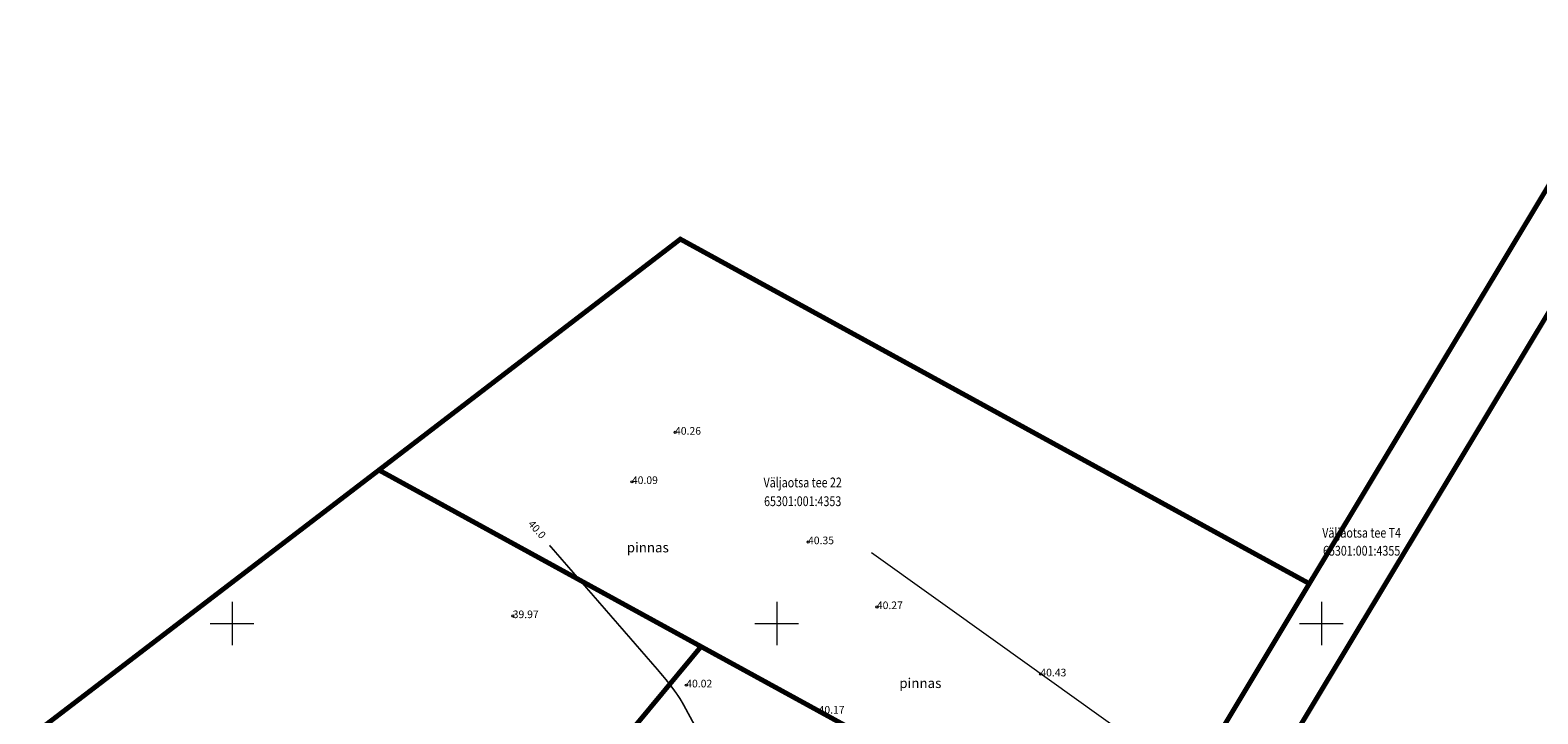
# Model space of a CAD drawing. Units: metres. Extents: x 545215 to 545628, y 6583098 to 6583456.
# Drawn here: x 545231 to 545370, y 6583292 to 6583354 of the extents above; entities that cross this region are included whole.
import ezdxf
from ezdxf.enums import TextEntityAlignment as Align

# ---------------------------------------------------------------- set-up
doc = ezdxf.new("R2010")
doc.units = ezdxf.units.M
doc.linetypes.add('ISOPOHI', pattern=[0.2, 0.1, 0.1])
doc.layers.get('0').update_dxf_attribs({"linetype": 'CONTINUOUS'})
for name, color, linetype, lineweight in [('AED', 7, 'CONTINUOUS', 0), ('korgus-eh2000', 7, 'CONTINUOUS', 5), ('OPT-kinnistu piir', 1, 'CONTINUOUS', 15), ('VORK', 7, 'CONTINUOUS', 0)]:
    doc.layers.add(name, color=color, linetype=linetype, lineweight=lineweight)
for name, color, linetype in [('HALJASTUS', 7, 'CONTINUOUS'), ('HORISONTAAL', 34, 'CONTINUOUS'), ('PIIR', 32, 'CONTINUOUS')]:
    doc.layers.add(name, color=color, linetype=linetype)
doc.styles.add('DIM_STYLE', font='ROMANS.shx', dxfattribs={"width": 0.8, "bigfont": '@extfont2.shx'})
doc.styles.add('ITALIC', font='italic.shx')
doc.styles.add('romans', font='romans.shx')
doc.linetypes.add('VO_AED', pattern='A,2.5,[135,mkm.shx,S=0.6,R=0,X=0,Y=0],5,[135,mkm.shx,S=0.6,R=180,X=0,Y=0],2.5', length=10)

# ---------------------------------------------------------------- blocks, each defined once
blk = doc.blocks.new('VKORIS')
at = {"color": 0, "linetype": 'Continuous'}
for p, q in [((0, 4), (0, -4)), ((-4, 0), (4, 0))]:
    blk.add_line(p, q, dxfattribs=at)

msp = doc.modelspace()

# ---------------------------------------------------------------- linework, layer by layer
at = {"layer": 'AED', "linetype": 'VO_AED', "ltscale": 0.5, "flags": 128}
msp.add_lwpolyline([(545308.71, 6583306.53), (545320.3, 6583298.21), (545339.05, 6583284.77), (545342.2, 6583289.57)], dxfattribs=at)
at = {"layer": 'HORISONTAAL', "linetype": 'ISOPOHI', "const_width": 0.15, "flags": 128}
msp.add_lwpolyline([(545279.14, 6583307.18), (545286.49, 6583298.72), (545289.05, 6583295.77), (545289.8, 6583294.88), (545290.27, 6583294.28), (545290.74, 6583293.65), (545291.12, 6583293.09), (545291.39, 6583292.63), (545293.11, 6583289.45), (545294.01, 6583287.76), (545294.8, 6583285.9), (545296.21, 6583282), (545296.86, 6583279.93), (545297.22, 6583278.3), (545297.51, 6583276.24), (545297.71, 6583274.13), (545297.91, 6583271.57), (545297.8, 6583268.81), (545297.12, 6583259.94), (545296.52, 6583247.63), (545296.57, 6583244.02), (545296.6, 6583241.97), (545296.72, 6583240.33), (545296.9, 6583239.46), (545297.33, 6583238.12), (545297.83, 6583237.04), (545298.59, 6583236.02)], dxfattribs=at)
at = {"layer": 'korgus-eh2000', "linetype": 'Continuous', "lineweight": 0}
for centre in [(545290.67, 6583317.55, 40.26), (545286.71, 6583313.01, 40.09), (545302.88, 6583307.48, 40.35), (545309.2, 6583301.52, 40.27), (545275.77, 6583300.69, 39.97), (545324.21, 6583295.34, 40.43), (545291.7, 6583294.33, 40.02), (545303.85, 6583291.93, 40.17)]:
    msp.add_circle(centre, 0.1, dxfattribs=at)
at = {"layer": 'OPT-kinnistu piir', "color": 36, "const_width": 0.45}
for points in [[(545379.3, 6583354.27), (545348.89, 6583303.66), (545332.48, 6583276.3), (545320.1, 6583255.7), (545325.24, 6583252.65), (545384.61, 6583351.46)], [(545332.48, 6583276.3), (545348.89, 6583303.66), (545291.15, 6583335.3), (545263.48, 6583314.09), (545293.05, 6583297.88), (545325.64, 6583280.02), (545332.48, 6583276.3)], [(545231.97, 6583279.37), (545251.99, 6583249.11), (545270.39, 6583270.57), (545293.05, 6583297.88), (545263.48, 6583314.09), (545231.69, 6583289.77), (545231.97, 6583279.37)], [(545270.39, 6583270.57), (545304.9, 6583244.07), (545325.64, 6583280.02), (545293.05, 6583297.88), (545270.39, 6583270.57)]]:
    msp.add_lwpolyline(points, dxfattribs=at)

# ---------------------------------------------------------------- block references
at = {"layer": 'VORK', "xscale": 0.5, "yscale": 0.5, "zscale": 0.5}
for p in [(545250, 6583300), (545300, 6583300), (545300, 6583300), (545350, 6583300)]:
    msp.add_blockref('VKORIS', p, dxfattribs=at)

# ---------------------------------------------------------------- texts
at = {"layer": 'HALJASTUS', "lineweight": 9, "style": 'romans'}
for p in [(545288.16, 6583306.25), (545313.18, 6583293.79)]:
    msp.add_text('pinnas', height=0.9, dxfattribs=at).set_placement(p, align=Align.BOTTOM_CENTER)
at = {"layer": 'HORISONTAAL', "insert": (545277.64, 6583309.56), "char_height": 0.7, "attachment_point": 1, "rotation": 311.485, "style": 'ITALIC'}
msp.add_mtext_dynamic_manual_height_columns('40.0', width=2.627, gutter_width=1, heights=[0], dxfattribs=at)
at = {"layer": 'korgus-eh2000', "char_height": 0.7, "attachment_point": 1, "style": 'ITALIC'}
for s, insert in [('40.26', (545290.66, 6583318.04, 80.95)), ('40.09', (545286.7, 6583313.51, 80.77)), ('40.35', (545302.87, 6583307.98, 81.04)), ('40.27', (545309.19, 6583302.02, 80.96)), ('39.97', (545275.76, 6583301.19, 80.65)), ('40.02', (545291.69, 6583294.83, 80.7)), ('40.43', (545324.2, 6583295.84, 81.11)), ('40.17', (545303.84, 6583292.42, 80.85))]:
    msp.add_mtext(s, dxfattribs=dict(at, insert=insert))
at = {"layer": 'PIIR', "color": 18, "true_color": 0x000000, "style": 'DIM_STYLE', "width": 0.8}
for s, p in [('Väljaotsa tee 22', (545302.38, 6583312.22)), ('Väljaotsa tee T4', (545353.69, 6583307.6))]:
    msp.add_text(s, height=0.9, dxfattribs=at).set_placement(p, align=Align.BOTTOM_CENTER)
for s, p in [('65301:001:4353', (545302.38, 6583311.68)), ('65301:001:4355', (545353.69, 6583307.13))]:
    msp.add_text(s, height=0.9, dxfattribs=at).set_placement(p, align=Align.TOP_CENTER)

doc.saveas('drawing.dxf')
